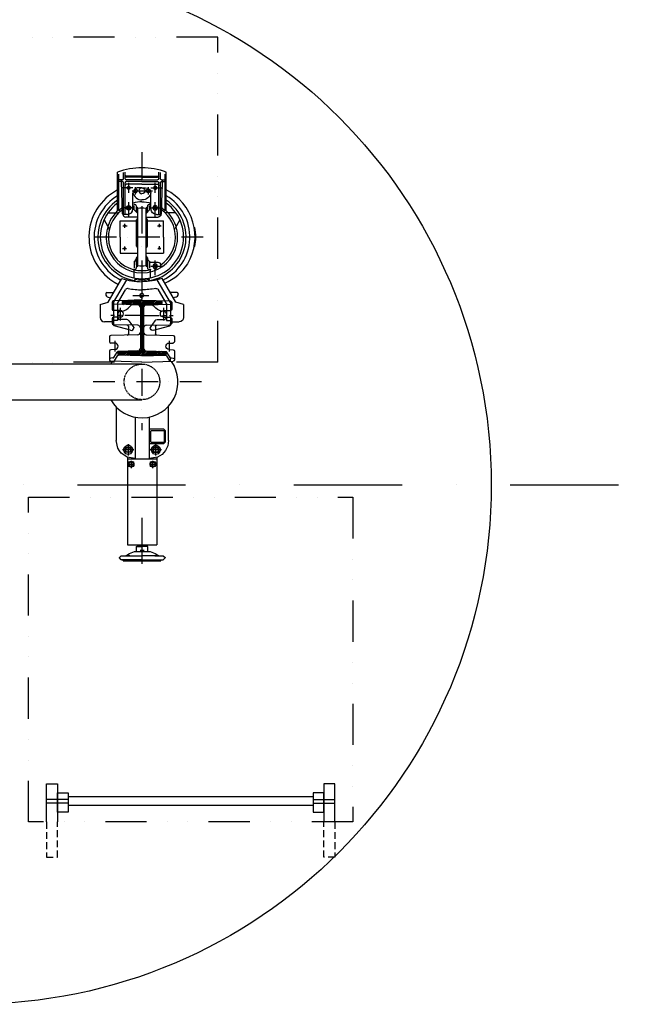
# Model space of a CAD drawing. Units: millimetres. Extents: x 488 to 25974, y 25 to 81455.
# Drawn here: x 21371 to 22509, y 55018 to 56838 of the extents above; entities that cross this region are included whole.
import ezdxf

# ---------------------------------------------------------------- set-up
doc = ezdxf.new("R2010")
doc.units = ezdxf.units.MM
for name, pattern in [('CENTER', [50.8, 31.75, -6.35, 6.35, -6.35]), ('DASHDOT', [1, 0.5, -0.25, 0, -0.25]), ('DASHED', [0.75, 0.5, -0.25]), ('DĚLICÍ', [31.75, 12.7, -6.35, 0, -6.35, 0, -6.35]), ('PHANTOM', [2.5, 1.25, -0.25, 0.25, -0.25, 0.25, -0.25])]:
    doc.linetypes.add(name, pattern=pattern)
for name, color, linetype in [('5', 7, 'Continuous'), ('50', 7, 'Continuous'), ('AS-nerez', 3, 'Continuous'), ('AS-Nevid', 241, 'DASHED'), ('AS-Obrys', 7, 'Continuous'), ('AS-Osy', 4, 'DASHDOT')]:
    doc.layers.add(name, color=color, linetype=linetype)

# ---------------------------------------------------------------- blocks, each defined once
blk = doc.blocks.new('cerpadlo zvrchu')
at = {"layer": '5'}
for p, q in [((-285.1, 96.6), (-285.1, 97.9)), ((-275.1, 97.9), (-275.1, 99.2)), ((-250.1, 96.5), (-250.1, 97.9)), ((-143.1, 77), (-147.1, 62.5)), ((-143.1, 77), (-119.1, 77)), ((-312.3, 62.7), (-312.3, 48.6)), ((-299.4, 70), (-283, 60.5)), ((-147.1, 62.5), (-191, 37.2)), ((-165, 65.1), (-165.4, 52)), ((-163, 67), (-162.3, 67)), ((-156.4, 62.2), (-155.5, 57.7)), ((-147, 55), (-134.5, 55)), ((-116.9, 55), (-108.1, 55)), ((-111.1, 57.5), (-111.1, 69)), ((-86.9, 7.9), (-85.7, 57.6)), ((-83.2, 60), (-74.3, 60)), ((-71.7, 50), (-71.8, 57.6)), ((-59.7, 50), (-59.5, 57.6)), ((-57, 60), (-40.5, 60)), ((-44.2, 53.9), (-44.1, 57.6)), ((-36.7, 0), (-38, 57.6)), ((-315.9, 45), (-387.5, 45)), ((-316.4, 43), (-383.9, 43)), ((-373.1, 36), (-373.1, 43)), ((-370.1, 38), (-373.1, 38)), ((-370.1, 36), (-370.1, 43)), ((-310.6, 36), (-370.1, 38)), ((-320.2, 36.4), (-320.2, 38.2)), ((-312.3, 48.6), (-312.3, 43.6)), ((-297.6, 10), (-297.6, 40)), ((-267.6, 40), (-297.6, 40)), ((-267.6, 40), (-237.6, 40)), ((-237.6, 7.5), (-237.6, 40)), ((-146.5, 52.5), (-188.5, 28.2)), ((-144.6, 45.5), (-170.1, 30.7)), ((-150.7, 0), (-149.5, 52.6)), ((-147.4, 36.8), (-142.9, 32.3)), ((-147.4, 36.8), (-145.5, 36.8)), ((-146.5, 52.5), (-104.9, 52.5)), ((-146.5, 52.5), (-104.9, 52.5)), ((-144.6, 45.5), (-113.6, 45.5)), ((-144.6, 45.5), (-113.6, 45.5)), ((-143.2, 35.4), (-144.4, 36.5)), ((-142.4, 7.9), (-143.4, 52.6)), ((-131.7, 40), (-132, 52.6)), ((-130.1, 39.8), (-130.1, 43)), ((-130.1, 39.8), (-130.1, 43)), ((-119.7, 40), (-119.4, 52.6)), ((-115.1, 28.1), (-115.1, 43)), ((-115.1, 28.1), (-115.1, 43)), ((-113.6, 45.5), (-113.6, 52.5)), ((-113.6, 45.5), (-113.6, 52.5)), ((-104.6, 7.9), (-105.6, 52.6)), ((-95.3, 21.3), (-103.4, 51.3)), ((-95.3, 21.3), (-103.4, 51.3)), ((-57.1, 7.9), (-56.3, 43.6)), ((-49.1, 31.7), (-56.4, 39.1)), ((-56.3, 41.9), (-49.1, 34.6)), ((-49.2, 37.5), (-55.7, 44.1)), ((-45.3, 51.9), (-55.1, 45.7)), ((-53.8, 44.9), (-51.8, 44.9)), ((-53.7, 44.9), (-49.2, 40.4)), ((-49.6, 43.6), (-50.5, 44.6)), ((-48.3, -0.3), (-49.3, 43.4)), ((-48.1, 45.6), (-39.1, 51.2)), ((-43.6, 52), (-39.2, 52)), ((-375.1, 31), (-387.7, 31)), ((-375.1, 34), (-386.9, 34)), ((-380.1, 0), (-380.1, 29)), ((-378.1, 0), (-378.1, 29)), ((-373.1, 0), (-373.1, 29)), ((-370.1, 0), (-370.1, 29)), ((-309.6, 34), (-368.1, 34)), ((-309.6, 31), (-368.1, 31)), ((-365.1, 0), (-365.1, 29)), ((-323.9, 24.5), (-322.8, 26.5)), ((-323.9, 24.5), (-322.8, 22.5)), ((-321.6, 26.5), (-322.8, 26.5)), ((-321.6, 22.5), (-322.8, 22.5)), ((-321.6, 26.5), (-320.5, 26.5)), ((-321.6, 22.5), (-320.5, 22.5)), ((-319.3, 24.5), (-320.5, 26.5)), ((-319.3, 24.5), (-320.5, 22.5)), ((-309.6, 26.7), (-309.6, 35)), ((-304.6, 7.5), (-304.6, 30)), ((-220.6, 30), (-220.6, 14.2)), ((-215.9, 24.5), (-214.8, 26.5)), ((-215.9, 24.5), (-214.8, 22.5)), ((-211.7, 35), (-215.6, 35)), ((-213.6, 26.5), (-214.8, 26.5)), ((-213.6, 22.5), (-214.8, 22.5)), ((-213.6, 26.5), (-212.5, 26.5)), ((-213.6, 22.5), (-212.5, 22.5)), ((-211.3, 24.5), (-212.5, 26.5)), ((-211.3, 24.5), (-212.5, 22.5)), ((-150.2, 22.5), (-142.5, 14.9)), ((-142.4, 12), (-150.2, 19.8)), ((-142.6, 17.8), (-150.1, 25.3)), ((-142.7, 23.6), (-150, 30.8)), ((-150, 28.1), (-142.6, 20.7)), ((-149.9, 33.6), (-142.8, 26.5)), ((-142.8, 29.4), (-149.3, 35.9)), ((-141.2, 20.5), (-136, 25.6)), ((-141.2, 20.5), (-136, 25.6)), ((-113.1, 24), (-100.7, 15)), ((-113.1, 24), (-100.7, 15)), ((-103.2, 25), (-88.2, 25)), ((-48.7, 14.4), (-56.8, 22.5)), ((-56.8, 19.7), (-48.6, 11.5)), ((-48.8, 20.2), (-56.7, 28)), ((-56.7, 25.3), (-48.7, 17.3)), ((-56.6, 30.8), (-48.9, 23.1)), ((-56.5, 36.3), (-49, 28.9)), ((-48.9, 26), (-56.5, 33.6)), ((-380.1, 0), (-380.1, -29)), ((-378.1, 0), (-378.1, -29)), ((-373.1, 0), (-373.1, -29)), ((-370.1, 0), (-370.1, -29)), ((-365.1, 0), (-365.1, -29)), ((-358.6, 0), (-358.6, 6.7)), ((-358.6, 0), (-358.6, -6.7)), ((-319.6, 16.7), (-348.6, 16.7)), ((-317.7, 14.2), (-325.8, 14.2)), ((-313.5, 10), (-323.9, 10)), ((-269.8, 7.5), (-320.4, 7.5)), ((-311, 7.5), (-317.7, 14.2)), ((-269.8, 10), (-299.7, 10)), ((-250.7, 10), (-269.8, 10)), ((-214.8, 7.5), (-269.8, 7.5)), ((-231.6, 8.1), (-230.6, 9.4)), ((-218.1, 10), (-229.4, 10)), ((-215.8, 10), (-229.4, 10)), ((-222.3, 14.2), (-210.3, 14.2)), ((-221.8, 10), (-211.3, 10)), ((-206.2, 15), (-192.1, 15)), ((-185.8, 12.5), (-188.3, 12.5)), ((-150.7, 0.4), (-142.4, -7.9)), ((-150.7, 0), (-149.5, -52.6)), ((-150.7, 0), (-150.7, -14.2)), ((-142.3, -5.1), (-150.6, 3.2)), ((-138.8, -3), (-150.5, 8.7)), ((-150.5, 6), (-141.2, -3.4)), ((-150.4, 11.5), (-135.9, -3)), ((-150.3, 17), (-142.4, 9.1)), ((-142.3, 6.2), (-150.3, 14.2)), ((-142.6, 0), (-142.6, 16.9)), ((-142.6, 0), (-142.6, 16.9)), ((-133.1, -3), (-139.1, 3)), ((-137.4, 3), (-62.1, 3)), ((-136.3, 3), (-130.3, -3)), ((-127.4, -3), (-133.4, 3)), ((-130.6, 3), (-124.6, -3)), ((-121.8, -3), (-127.8, 3)), ((-125, 3), (-119, -3)), ((-116.1, -3), (-122.1, 3)), ((-119.3, 3), (-113.3, -3)), ((-110.5, -3), (-116.5, 3)), ((-113.6, 3), (-107.6, -3)), ((-104.8, -3), (-110.8, 3)), ((-108, 3), (-102, -3)), ((-99.2, -3), (-105.2, 3)), ((-102.3, 3), (-96.3, -3)), ((-100.6, 15), (-100.1, 15)), ((-100.6, 15), (-100.1, 15)), ((-93.5, -3), (-99.5, 3)), ((-96.7, 3), (-90.7, -3)), ((-87.8, -3), (-93.8, 3)), ((-91, 3), (-85, -3)), ((-82.2, -3), (-88.2, 3)), ((-85.4, 3), (-79.4, -3)), ((-76.5, -3), (-82.5, 3)), ((-79.7, 3), (-73.7, -3)), ((-70.9, -3), (-76.9, 3)), ((-74, 3), (-68, -3)), ((-65.2, -3), (-71.2, 3)), ((-68.4, 3), (-62.4, -3)), ((-59.6, -3), (-65.6, 3)), ((-62.7, 3), (-48.6, -11.1)), ((-48.5, -8.4), (-59.9, 3)), ((-57.9, 3.8), (-48.5, -5.6)), ((-48.4, -2.9), (-57.2, 5.9)), ((-57.1, 8.7), (-48.3, -0.1)), ((-57, 14.2), (-48.5, 5.7)), ((-48.4, 2.8), (-57, 11.4)), ((-48.5, 8.6), (-56.9, 17)), ((-48.3, 0.3), (-49.3, -43.4)), ((-36.7, 0), (-38, -57.6)), ((-319.6, -16.7), (-348.6, -16.7)), ((-317.7, -14.2), (-325.8, -14.2)), ((-323.9, -10), (-322.6, -10)), ((-313.5, -10), (-322.6, -10)), ((-269.8, -7.5), (-320.4, -7.5)), ((-311, -7.5), (-317.7, -14.2)), ((-304.6, -7.5), (-304.6, -30)), ((-269.8, -10), (-299.6, -10)), ((-297.6, -40), (-297.6, -10)), ((-214.8, -7.5), (-269.8, -7.5)), ((-250.7, -10), (-269.8, -10)), ((-237.6, -40), (-237.6, -7.5)), ((-231.6, -8.1), (-230.6, -9.4)), ((-215.8, -10), (-229.4, -10)), ((-222.3, -14.2), (-210.3, -14.2)), ((-221.8, -10), (-212.6, -10)), ((-211.3, -10), (-212.6, -10)), ((-206.2, -15), (-192.1, -15)), ((-185.8, -12.5), (-188.3, -12.5)), ((-142.4, -10.7), (-150.6, -2.5)), ((-150.5, -5.3), (-142.5, -13.4)), ((-142.5, -16.2), (-150.5, -8.2)), ((-150.4, -11.1), (-142.6, -18.9)), ((-142.7, -21.7), (-150.4, -14)), ((-150.3, -16.9), (-142.7, -24.5)), ((-142.4, -7.9), (-143.4, -52.6)), ((-142.6, 0), (-142.6, -16.9)), ((-142.6, 0), (-142.6, -16.9)), ((-137.4, -3), (-62.1, -3)), ((-113.1, -24), (-100.7, -15)), ((-113.1, -24), (-100.7, -15)), ((-104.6, -7.9), (-105.6, -52.6)), ((-100.6, -15), (-100.1, -15)), ((-100.6, -15), (-100.1, -15)), ((-86.9, -7.9), (-85.7, -57.6)), ((-48.6, -13.9), (-57.2, -5.4)), ((-57.1, -7.9), (-56.3, -43.6)), ((-57.1, -8.3), (-48.7, -16.7)), ((-48.8, -19.4), (-57, -11.2)), ((-57, -14.1), (-48.8, -22.2)), ((-48.9, -25), (-56.9, -17)), ((-375.1, -31), (-387.7, -31)), ((-375.1, -34), (-386.9, -34)), ((-373.1, -36), (-373.1, -43)), ((-310.6, -36), (-370.1, -38)), ((-370.1, -36), (-370.1, -43)), ((-309.6, -31), (-368.1, -31)), ((-309.6, -34), (-368.1, -34)), ((-323.9, -24.5), (-322.8, -22.5)), ((-323.9, -24.5), (-322.8, -26.5)), ((-321.6, -22.5), (-322.8, -22.5)), ((-321.6, -26.5), (-322.8, -26.5)), ((-321.6, -22.5), (-320.5, -22.5)), ((-321.6, -26.5), (-320.5, -26.5)), ((-319.3, -24.5), (-320.5, -22.5)), ((-319.3, -24.5), (-320.5, -26.5)), ((-320.2, -38.2), (-320.2, -36.4)), ((-309.6, -26.7), (-309.6, -35)), ((-146.5, -52.5), (-188.5, -28.2)), ((-144.6, -45.5), (-170.1, -30.7)), ((-142.8, -27.2), (-150.2, -19.8)), ((-150.2, -22.7), (-142.9, -30)), ((-142.9, -32.8), (-150.1, -25.6)), ((-150, -28.5), (-143.2, -35.3)), ((-144.7, -36.7), (-150, -31.4)), ((-149.9, -34.3), (-147.4, -36.8)), ((-141.2, -20.5), (-136, -25.6)), ((-141.2, -20.5), (-136, -25.6)), ((-115.1, -28.1), (-115.1, -43)), ((-115.1, -28.1), (-115.1, -43)), ((-95.3, -21.3), (-103.4, -51.3)), ((-95.3, -21.3), (-103.4, -51.3)), ((-103.2, -25), (-88.2, -25)), ((-56.8, -19.9), (-49, -27.7)), ((-49, -30.5), (-56.8, -22.8)), ((-56.7, -25.6), (-49.1, -33.3)), ((-49.1, -36), (-56.6, -28.5)), ((-56.6, -31.4), (-49.2, -38.8)), ((-49.3, -41.6), (-56.5, -34.3)), ((-315.9, -45), (-387.5, -45)), ((-316.4, -43), (-383.9, -43)), ((-370.1, -38), (-373.1, -38)), ((-312.3, -48.6), (-312.3, -43.6)), ((-312.3, -62.7), (-312.3, -48.6)), ((-267.6, -40), (-297.6, -40)), ((-267.6, -40), (-237.6, -40)), ((-147.1, -62.5), (-191, -37.2)), ((-165, -65.1), (-165.4, -52)), ((-147.4, -36.8), (-145.5, -36.8)), ((-146.5, -52.5), (-104.9, -52.5)), ((-146.5, -52.5), (-104.9, -52.5)), ((-144.6, -45.5), (-113.6, -45.5)), ((-144.6, -45.5), (-113.6, -45.5)), ((-131.7, -40), (-132, -52.6)), ((-130.1, -39.8), (-130.1, -43)), ((-130.1, -39.8), (-130.1, -43)), ((-119.7, -40), (-119.4, -52.6)), ((-113.6, -45.5), (-113.6, -52.5)), ((-113.6, -45.5), (-113.6, -52.5)), ((-71.7, -50), (-71.8, -57.6)), ((-59.7, -50), (-59.5, -57.6)), ((-56.5, -37.2), (-49.8, -43.9)), ((-51.6, -44.9), (-56.4, -40.1)), ((-56.2, -43.1), (-54.5, -44.8)), ((-45.3, -51.9), (-55.1, -45.7)), ((-53.8, -44.9), (-51.8, -44.9)), ((-48.1, -45.6), (-39.1, -51.2)), ((-44.2, -53.9), (-44.1, -57.6)), ((-299.6, -70.1), (-283, -60.5)), ((-163, -67), (-162.3, -67)), ((-156.4, -62.2), (-155.5, -57.7)), ((-143.1, -77), (-147.1, -62.5)), ((-147, -55), (-134.5, -55)), ((-116.9, -55), (-108.1, -55)), ((-111.1, -57.5), (-111.1, -69)), ((-83.2, -60), (-74.3, -60)), ((-57, -60), (-40.5, -60)), ((-143.1, -77), (-119.1, -77))]:
    blk.add_line(p, q, dxfattribs=at)
at = {"layer": '5', "linetype": 'CENTER'}
for p, q in [((-122.6, 0), (-122.6, 57.8)), ((-122.6, 0), (-122.6, 57.8)), ((-358.6, 16.7), (-358.6, 38.4)), ((-321.6, 16.7), (-321.6, 37.8)), ((-213.6, 16.7), (-213.6, 37.8)), ((-136.7, 40), (-113.7, 40)), ((-75.6, 50), (-56.2, 50)), ((-349.1, 24.5), (-368.1, 24.5)), ((-353.1, 0), (-353.1, 19.6)), ((-304.9, 24.5), (-332.3, 24.5)), ((-292, 32), (-285.9, 32)), ((-288.6, 28.9), (-288.6, 35.7)), ((-250.9, 32), (-244.4, 32)), ((-246.6, 29.3), (-246.6, 35)), ((-196.9, 24.5), (-224.3, 24.5)), ((-346.3, 12), (-359.8, 12)), ((-353.1, -18.3), (-353.1, 6.7)), ((-159.6, -14.8), (-159.6, 12.7)), ((-159.6, -16.7), (-159.6, 11.6)), ((-346.3, -12), (-359.8, -12)), ((-358.6, -16.7), (-358.6, -38.4)), ((-321.6, -16.7), (-321.6, -37.8)), ((-196.8, 0), (-98.7, 0)), ((-122.6, 0), (-122.6, -57.8)), ((-122.6, 0), (-122.6, -57.8)), ((-349.1, -24.5), (-368.1, -24.5)), ((-304.9, -24.5), (-332.3, -24.5)), ((-292, -32), (-284.7, -32)), ((-288.6, -35.1), (-288.6, -27.4)), ((-250.1, -32), (-242.8, -32)), ((-246.6, -35.9), (-246.6, -28.8)), ((-136.7, -40), (-113.7, -40)), ((-75.6, -50), (-56.2, -50))]:
    blk.add_line(p, q, dxfattribs=at)
at = {"layer": '5', "extrusion": (0, 0, -1)}
for centre, radius in [((358.6, 24.5), 3), ((321.6, 24.5), 4.25), ((213.6, 24.5), 4.25)]:
    blk.add_circle(centre, radius, dxfattribs=at)
at = {"layer": '5'}
for centre, radius in [((-288.6, 32), 1.5), ((-246.6, 32), 1.5), ((-159.6, 0), 3.25), ((-358.6, -24.5), 3), ((-321.6, -24.5), 4.25), ((-288.6, -32), 1.5), ((-246.6, -32), 1.5)]:
    blk.add_circle(centre, radius, dxfattribs=at)
at = {"layer": '5', "linetype": 'PHANTOM', "ltscale": 3}
blk.add_circle((0, 0), 32.9, dxfattribs=at)
at = {"layer": '5'}
for centre, radius, start, end in [((-267.8, 0.1), 98, 59.7781, 152.7598), ((-267.6, 0), 99.5, 79.8702, 100.1298), ((-267.6, 0), 88.5, 26.0322, 149.4377), ((-267.6, 0), 81.5, 9.7689, 146.4856), ((-267.6, 0), 77, 215.7617, 144.2383), ((-271, 4.5), 96, 22.994, 56.7996), ((-267.6, 0), 62, 34.2999, 144.1926), ((-267.6, 0), 66, 0, 139.3441), ((-282.2, 61.9), 1.6, 240, 283.2821), ((-163, 65), 2, 90, 178.5), ((-162.3, 61), 6, 11.141, 90), ((-267.6, 0), 128, 159.4171, 200.5829), ((-313.9, 43.6), 1.6, 316.7179, 0), ((-382.1, 29), 2, 0, 90), ((-215.6, 30), 5, 90, 180), ((-353.1, 0), 5.5, 180, 0), ((-353.1, 0), 17, 281.7258, 0), ((-267.6, 0), 65, 180, 194.8876), ((-323.9, 14), 4, 166.032, 270), ((-323.6, 8.4), 1.6, 12.6356, 90), ((-320.4, 9.1), 1.6, 192.6356, 270), ((-263.4, 0), 57.5, 172.5053, 187.4947), ((-263.4, 0), 57.5, 172.5053, 187.4947), ((-267.6, 0), 66, 220.6559, 0), ((-302.8, 9.2), 1.7, 271.4521, 344.5454), ((-299.5, 8.3), 1.7, 91.4521, 164.5454), ((-250.8, 8.3), 1.7, 15.4546, 88.5479), ((-247.5, 9.2), 1.7, 195.4546, 268.5479), ((-232.9, 9.1), 1.6, 270, 321.3402), ((-229.4, 8.4), 1.6, 90, 141.3402), ((-229.4, 18), 8, 270, 332.0468), ((-214.8, 9.1), 1.6, 270, 347.3644), ((-271.8, 0), 57.5, 352.5053, 7.4947), ((-271.8, 0), 57.5, 352.5053, 7.4947), ((-211.7, 8.4), 1.6, 90, 167.3644), ((-211.3, 14), 4, 270, 13.968), ((-206.2, 16.6), 1.6, 195.1298, 270), ((-267.6, 0), 62, 346.032, 13.968), ((-204.6, 13.4), 1.6, 12.0095, 90), ((-188.3, 14.1), 1.6, 190.075, 270), ((-267.6, 0), 79, 350.896, 9.104), ((-185.7, 14.1), 1.6, 189.7689, 270), ((-159.6, 0), 4, 139.286, 0), ((-137.4, 8), 5, 181.3, 270), ((-99.6, 8), 5, 181.3, 270), ((-91.9, 8), 5, 270, 358.7), ((-62.1, 8), 5, 270, 358.7), ((-348.6, -6.7), 10, 180, 270), ((-353.1, -12), 3.5, 0, 193.7391), ((-353.1, -12), 3.5, 265.5946, 0), ((-267.6, 0), 81.5, 213.5144, 350.2311), ((-323.9, -14), 4, 90, 193.968), ((-323.6, -8.4), 1.6, 270, 347.3644), ((-320.4, -9.1), 1.6, 90, 167.3644), ((-319.6, -26.7), 10, 0, 90), ((-267.6, 0), 62, 215.8074, 344.8702), ((-302.8, -9.2), 1.7, 15.4546, 88.5479), ((-299.5, -8.3), 1.7, 195.4546, 268.5479), ((-250.8, -8.3), 1.7, 271.4521, 344.5454), ((-247.5, -9.2), 1.7, 91.4521, 164.5454), ((-232.9, -9.1), 1.6, 38.6598, 90), ((-229.4, -8.4), 1.6, 218.6598, 270), ((-229.4, -18), 8, 27.9532, 90), ((-214.8, -9.1), 1.6, 12.6356, 90), ((-211.7, -8.4), 1.6, 192.6356, 270), ((-211.3, -14), 4, 346.032, 90), ((-206.2, -16.6), 1.6, 90, 164.8702), ((-204.6, -13.4), 1.6, 270, 347.9905), ((-305.1, 0), 120, 341.9629, 0), ((-188.3, -14.1), 1.6, 90, 169.925), ((-185.7, -14.1), 1.6, 90, 170.2311), ((-305.1, 0), 135, 349.1272, 0), ((-137.6, -16.9), 5, 180, 225), ((-137.6, -16.9), 5, 180, 225), ((-137.4, -8), 5, 90, 178.7), ((-99.6, -8), 5, 90, 178.7), ((-100.1, -20), 5, 345, 90), ((-100.1, -20), 5, 345, 90), ((-91.9, -8), 5, 1.3, 90), ((-62.1, -8), 5, 1.3, 90), ((-382.1, -29), 2, 270, 0), ((-380.1, -29), 2, 270, 0), ((-375.1, -29), 2, 270, 0), ((-375.1, -36), 2, 0, 90), ((-368.1, -29), 2, 180, 270), ((-368.1, -36), 2, 90, 180), ((-363.1, -29), 2, 180, 270), ((-310.6, -35), 1, 271.8934, 0), ((-309.6, -30), 5, 270.0226, 0), ((-167.6, -26.4), 5, 169.1272, 240), ((-147.4, -34.3), 2.5, 181.3, 270), ((-145.5, -34.3), 2.5, 270, 358.7), ((-150.1, -39.8), 20, 0, 45), ((-150.1, -39.8), 20, 0, 45), ((-125.7, -40), 6, 0, 180), ((-110.1, -28.1), 5, 125.9097, 180), ((-110.1, -28.1), 5, 125.9097, 180), ((-102.5, -27.5), 2.5, 90, 178.7), ((-88.9, -27.5), 2.5, 1.3, 90), ((-267.6, 0), 98, 207.3344, 330.4492), ((-267.6, 0), 88.5, 210.5623, 333.9649), ((-267.6, 0), 65, 214.0473, 221.4173), ((-313.9, -43.6), 1.6, 0, 43.2821), ((-267.6, 0), 98, 328.4716, 328.5645), ((-153, -65), 33.8, 141.3326, 150.4492), ((-147, -52.5), 2.5, 181.3, 270), ((-145.9, -52.5), 2.5, 270, 358.7), ((-134.5, -52.5), 2.5, 270, 358.7), ((-122.6, -33), 12.5, 233.1301, 306.8699), ((-122.6, -33), 12.5, 233.1301, 306.8699), ((-116.9, -52.5), 2.5, 181.3, 270), ((-106.1, -57.5), 5, 90, 180), ((-106.1, -57.5), 5, 90, 180), ((-108.1, -52.5), 2.5, 270, 358.7), ((-104.9, -50.9), 1.6, 270, 345), ((-104.9, -50.9), 1.6, 270, 345), ((-65.7, -50), 6, 0, 180), ((-53.8, -42.4), 2.5, 181.3, 270), ((-53.8, -43.6), 2.5, 181.3, 237.6352), ((-51.8, -42.4), 2.5, 270, 358.7), ((-46.8, -43.5), 2.5, 178.7, 238.0729), ((-46.7, -54), 2.5, 1.3, 57.6352), ((-40.4, -53.4), 2.5, 358.7, 58.0729), ((-282.2, -61.9), 1.6, 76.7179, 120), ((-163, -65), 2, 181.5, 270), ((-162.3, -61), 6, 270, 348.859), ((-119.1, -69), 8, 270, 0), ((-83.2, -57.5), 2.5, 181.3, 270), ((-74.3, -57.5), 2.5, 270, 358.7), ((-57, -57.5), 2.5, 181.3, 270), ((-41.6, -57.5), 2.5, 181.3, 270), ((-40.5, -57.5), 2.5, 270, 358.7)]:
    blk.add_arc(centre, radius, start, end, dxfattribs=at)
at = {"layer": '5', "extrusion": (0, 0, -1)}
for centre, radius, start, end in [((119.1, 69), 8, 90, 180), ((147, 52.5), 2.5, 1.3, 90), ((145.9, 52.5), 2.5, 90, 178.7), ((134.5, 52.5), 2.5, 90, 178.7), ((116.9, 52.5), 2.5, 1.3, 90), ((106.1, 57.5), 5, 270, 0), ((106.1, 57.5), 5, 270, 0), ((108.1, 52.5), 2.5, 90, 178.7), ((83.2, 57.5), 2.5, 1.3, 90), ((74.3, 57.5), 2.5, 90, 178.7), ((57, 57.5), 2.5, 1.3, 90), ((41.6, 57.5), 2.5, 1.3, 90), ((40.5, 57.5), 2.5, 90, 178.7), ((267.6, 0), 65, 34.0473, 41.4173), ((305.1, 0), 120, 161.9629, 180), ((147.4, 34.3), 2.5, 1.3, 90), ((145.5, 34.3), 2.5, 90, 178.7), ((150.1, 39.8), 20, 180, 225), ((150.1, 39.8), 20, 180, 225), ((125.7, 40), 6, 180, 0), ((122.6, 33), 12.5, 53.1301, 126.8699), ((122.6, 33), 12.5, 53.1301, 126.8699), ((104.9, 50.9), 1.6, 90, 165), ((104.9, 50.9), 1.6, 90, 165), ((65.7, 50), 6, 180, 0), ((53.8, 43.6), 2.5, 1.3, 57.6352), ((53.8, 42.4), 2.5, 1.3, 90), ((51.8, 42.4), 2.5, 90, 178.7), ((46.8, 43.5), 2.5, 358.7, 58.0729), ((46.7, 54), 2.5, 181.3, 237.6352), ((40.4, 53.4), 2.5, 178.7, 238.0729), ((380.1, 29), 2, 90, 180), ((375.1, 36), 2, 180, 270), ((375.1, 29), 2, 90, 180), ((368.1, 36), 2, 270, 0), ((368.1, 29), 2, 0, 90), ((363.1, 29), 2, 0, 90), ((319.6, 26.7), 10, 180, 270), ((310.6, 35), 1, 91.8934, 180), ((309.6, 30), 5, 90.0226, 180), ((167.6, 26.4), 5, 349.1272, 60), ((305.1, 0), 135, 169.1272, 180), ((137.6, 16.9), 5, 0, 45), ((137.6, 16.9), 5, 0, 45), ((110.1, 28.1), 5, 305.9097, 0), ((110.1, 28.1), 5, 305.9097, 0), ((102.5, 27.5), 2.5, 270, 358.7), ((100.1, 20), 5, 165, 270), ((100.1, 20), 5, 165, 270), ((88.9, 27.5), 2.5, 181.3, 270), ((348.6, 6.7), 10, 0, 90), ((353.1, 0), 5.5, 0, 180), ((353.1, 12), 3.5, 180, 13.7391), ((353.1, 12), 3.5, 85.5946, 180), ((353.1, 0), 17, 101.7258, 180), ((267.6, 0), 65, 0, 14.8876)]:
    blk.add_arc(centre, radius, start, end, dxfattribs=at)
at = {"layer": 'AS-Osy', "ltscale": 80}
for p, q in [((-267.6, 112.9), (-267.6, -106.6)), ((0, 109.8), (0, -109.8))]:
    blk.add_line(p, q, dxfattribs=at)
at = {"layer": 'AS-Osy', "ltscale": 100}
blk.add_line((-424.5, 0), (89, 0), dxfattribs=at)

msp = doc.modelspace()

# ---------------------------------------------------------------- linework, layer by layer
at = {"linetype": 'ByBlock', "ltscale": 3}
for p, q in [((21596.9, 56201.6), (21319.4, 56201.6)), ((20976.9, 56135.8), (21596.9, 56135.8))]:
    msp.add_line(p, q, dxfattribs=at)
at = {"color": 0, "lineweight": 25}
for points in [[(21549.1, 56122.6), (21549.1, 56060.2)], [(21645.9, 56073), (21645.9, 56123.7)], [(21584.2, 56103.5), (21584.2, 56026.2)], [(21610.8, 56078.3), (21610.8, 56103.7)], [(21637.4, 56081.5), (21610.8, 56081.5)], [(21610.8, 56054.9), (21610.8, 56081.5)], [(21610.8, 56078.3), (21610.8, 56058.1)], [(21612.9, 56077.2), (21614, 56078.3)], [(21612.9, 56077.2), (21612.9, 56058.1)], [(21637.4, 56078.3), (21614, 56078.3)], [(21637.4, 56081.5), (21640.6, 56078.3)], [(21637.4, 56078.3), (21638.4, 56077.2)], [(21638.4, 56058.1), (21638.4, 56077.2)], [(21640.6, 56058.1), (21640.6, 56078.3)], [(21552.3, 56046.4), (21549.1, 56060.2)], [(21645.9, 56060.2), (21644.8, 56050.6), (21640.6, 56042.1), (21634.2, 56034.7), (21625.7, 56029.4)], [(21645.9, 56060.2), (21645.9, 56073)], [(21558.7, 56036.8), (21555.5, 56041.1), (21552.3, 56046.4), (21552.3, 56046.4)], [(21582.1, 56043.2), (21560.8, 56043.2)], [(21571.4, 56034.7), (21567.2, 56035.8), (21564, 56040), (21562.9, 56044.3), (21565, 56048.5), (21569.3, 56051.7), (21573.6, 56051.7), (21577.8, 56048.5), (21579.9, 56044.3), (21578.9, 56040), (21575.7, 56035.8), (21571.4, 56034.7)], [(21571.4, 56037.9), (21567.2, 56038.9), (21566.1, 56043.2), (21567.2, 56047.5), (21571.4, 56048.5), (21575.7, 56047.5), (21576.7, 56043.2), (21575.7, 56038.9), (21571.4, 56037.9)], [(21567.2, 56045.3), (21571.4, 56048.5), (21575.7, 56045.3)], [(21567.2, 56040), (21567.2, 56045.3)], [(21571.4, 56053.8), (21571.4, 56032.6)], [(21575.7, 56045.3), (21575.7, 56040)], [(21610.8, 56054.9), (21637.4, 56054.9)], [(21610.8, 56026.2), (21610.8, 56054.9)], [(21633.1, 56043.2), (21611.8, 56043.2)], [(21614, 56057), (21612.9, 56058.1)], [(21614, 56057), (21637.4, 56057)], [(21622.5, 56034.7), (21618.2, 56035.8), (21615, 56040), (21614, 56044.3), (21616.1, 56048.5), (21620.4, 56051.7), (21624.6, 56051.7), (21628.9, 56048.5), (21631, 56044.3), (21629.9, 56040), (21626.7, 56035.8), (21622.5, 56034.7)], [(21622.5, 56037.9), (21626.7, 56038.9), (21627.8, 56043.2), (21626.7, 56047.5), (21622.5, 56048.5), (21618.2, 56047.5), (21617.2, 56043.2), (21618.2, 56038.9), (21622.5, 56037.9), (21626.7, 56038.9), (21627.8, 56043.2), (21626.7, 56047.5), (21622.5, 56048.5), (21618.2, 56047.5), (21617.2, 56043.2), (21618.2, 56038.9), (21622.5, 56037.9), (21618.2, 56038.9), (21617.2, 56043.2), (21618.2, 56047.5), (21622.5, 56048.5), (21626.7, 56047.5), (21627.8, 56043.2), (21626.7, 56038.9), (21622.5, 56037.9)], [(21622.5, 56048.5), (21618.2, 56045.3), (21622.5, 56048.5), (21618.2, 56045.3), (21622.5, 56048.5), (21626.7, 56045.3), (21622.5, 56048.5), (21618.2, 56045.3), (21622.5, 56048.5), (21626.7, 56045.3)], [(21618.2, 56040), (21618.2, 56045.3)], [(21618.2, 56040), (21618.2, 56045.3)], [(21618.2, 56040), (21618.2, 56045.3)], [(21622.5, 56032.6), (21622.5, 56053.8)], [(21626.7, 56045.3), (21626.7, 56040)], [(21626.7, 56045.3), (21626.7, 56040)], [(21626.7, 56045.3), (21626.7, 56040)], [(21640.6, 56058.1), (21637.4, 56054.9)], [(21638.4, 56058.1), (21637.4, 56057)], [(21569.3, 56029.4), (21558.7, 56036.8), (21558.7, 56036.8)], [(21575.7, 56040), (21571.4, 56037.9), (21567.2, 56040)], [(21584.2, 56026.9), (21569.3, 56029.4)], [(21570.4, 56029.2), (21570.4, 56026.2)], [(21570.4, 56026.2), (21570.4, 55867.7)], [(21570.4, 56026.2), (21584.2, 56026.2)], [(21576.7, 56023), (21576.7, 56020.9)], [(21582.1, 56026.2), (21584.2, 56026.2)], [(21584.2, 56026.2), (21610.8, 56026.2)], [(21625.7, 56029.4), (21610.8, 56026.9)], [(21612.9, 56026.2), (21610.8, 56026.2), (21624.6, 56026.2)], [(21617.2, 56020.9), (21617.2, 56023)], [(21618.2, 56040), (21622.5, 56037.9), (21626.7, 56040), (21622.5, 56037.9), (21618.2, 56040), (21622.5, 56037.9), (21626.7, 56040)], [(21624.6, 56029.2), (21624.6, 56026.2)], [(21624.6, 56026.2), (21624.6, 55867.7)], [(21570.4, 56016.6), (21582.1, 56016.6), (21582.1, 56013.4), (21576.7, 56011.3), (21572.5, 56013.4)], [(21576.7, 56011.3), (21572.5, 56012.4), (21571.4, 56016.6), (21572.5, 56020.9), (21576.7, 56021.9), (21581, 56020.9), (21582.1, 56016.6), (21581, 56012.4), (21576.7, 56011.3)], [(21576.7, 56012.4), (21573.6, 56013.4), (21572.5, 56016.6), (21573.6, 56019.8), (21576.7, 56020.9), (21579.9, 56019.8), (21581, 56016.6), (21579.9, 56013.4), (21576.7, 56012.4)], [(21582.1, 56018.7), (21576.7, 56020.9), (21572.5, 56018.7)], [(21572.5, 56013.4), (21572.5, 56018.7)], [(21576.7, 56020.9), (21576.7, 56011.3)], [(21576.7, 56011.3), (21576.7, 56009.2)], [(21582.1, 56018.7), (21582.1, 56016.6)], [(21582.1, 56016.6), (21583.1, 56016.6)], [(21610.8, 56016.6), (21612.9, 56016.6)], [(21617.2, 56011.3), (21612.9, 56012.4), (21611.8, 56016.6), (21612.9, 56020.9), (21617.2, 56021.9), (21621.4, 56020.9), (21622.5, 56016.6), (21621.4, 56012.4), (21617.2, 56011.3)], [(21617.2, 56012.4), (21614, 56013.4), (21612.9, 56016.6), (21614, 56019.8), (21617.2, 56020.9), (21620.4, 56019.8), (21621.4, 56016.6), (21620.4, 56013.4), (21617.2, 56012.4)], [(21612.9, 56018.7), (21617.2, 56020.9), (21621.4, 56018.7)], [(21612.9, 56016.6), (21612.9, 56018.7)], [(21621.4, 56013.4), (21617.2, 56011.3), (21612.9, 56013.4), (21612.9, 56016.6), (21622.5, 56016.6)], [(21617.2, 56011.3), (21617.2, 56020.9)], [(21617.2, 56009.2), (21617.2, 56011.3)], [(21621.4, 56018.7), (21621.4, 56013.4)], [(21622.5, 56016.6), (21623.5, 56016.6)], [(21597, 55832.6), (21597, 55917.7)], [(21570.4, 55867.7), (21624.6, 55867.7)], [(21586.3, 55864.5), (21597, 55864.5)], [(21586.3, 55864.5), (21586.3, 55855)], [(21587.4, 55867.7), (21587.4, 55866.7)], [(21587.4, 55866.7), (21607.6, 55866.7)], [(21591.6, 55866.7), (21591.6, 55864.5)], [(21607.6, 55855), (21607.6, 55864.5), (21597, 55864.5)], [(21597, 55852.8), (21597, 55861.3)], [(21602.3, 55866.7), (21602.3, 55864.5)], [(21607.6, 55867.7), (21607.6, 55866.7)], [(21555.5, 55844.3), (21558.7, 55847.5)], [(21555.5, 55843.3), (21555.5, 55844.3)], [(21558.7, 55840.1), (21555.5, 55843.3)], [(21558.7, 55847.5), (21574.6, 55847.5)], [(21567.2, 55847.5), (21573.6, 55851.8)], [(21567.2, 55847.5), (21597, 55847.5)], [(21574.6, 55847.5), (21567.2, 55847.5)], [(21573.6, 55851.8), (21583.1, 55855)], [(21583.1, 55855), (21599.1, 55855)], [(21601.2, 55857.1), (21593.8, 55857.1)], [(21597, 55856), (21598, 55857.1), (21597, 55858.2), (21595.9, 55857.1), (21597, 55856), (21595.9, 55857.1), (21597, 55858.2), (21598, 55857.1), (21597, 55856)], [(21620.4, 55847.5), (21627.8, 55847.5), (21597, 55847.5), (21597, 55847.5)], [(21599.1, 55855), (21611.8, 55855)], [(21611.8, 55855), (21621.4, 55851.8)], [(21620.4, 55847.5), (21636.3, 55847.5)], [(21621.4, 55851.8), (21627.8, 55847.5)], [(21636.3, 55847.5), (21639.5, 55844.3)], [(21639.5, 55843.3), (21636.3, 55840.1)], [(21639.5, 55844.3), (21639.5, 55843.3)], [(21597, 55840.1), (21558.7, 55840.1)], [(21559.7, 55840.1), (21558.7, 55840.1)], [(21559.7, 55840.1), (21560.8, 55839)], [(21561.9, 55839), (21560.8, 55839)], [(21561.9, 55837.9), (21632, 55837.9)], [(21597, 55840.1), (21634.2, 55840.1), (21636.3, 55840.1)], [(21633.1, 55839), (21632, 55839)], [(21633.1, 55839), (21634.2, 55840.1)]]:
    msp.add_lwpolyline(points, dxfattribs=at)
at = {"layer": '50'}
msp.add_circle((21282.5, 55978.5), 960, dxfattribs=at)
at = {"layer": 'AS-nerez', "linetype": 'ByBlock', "ltscale": 3}
for p, q in [((21913.4, 55402.1), (21460.5, 55402.1)), ((21913.4, 55385.7), (21460.5, 55385.7))]:
    msp.add_line(p, q, dxfattribs=at)
for points in [[(21460.5, 55409.3), (21460.5, 55373.7), (21440.6, 55373.7), (21440.6, 55409.3)], [(21913.4, 55409.3), (21913.4, 55373.7), (21933.3, 55373.7), (21933.3, 55409.3)]]:
    msp.add_lwpolyline(points, close=True, dxfattribs=at)
at = {"layer": 'AS-Nevid', "ltscale": 25}
for points in [[(21420.5, 55355.4), (21420.5, 55290.1), (21440.6, 55290.1), (21440.6, 55355.4)], [(21953.4, 55355.4), (21953.4, 55290.1), (21933.3, 55290.1), (21933.3, 55355.4)]]:
    msp.add_lwpolyline(points, dxfattribs=at)
at = {"layer": 'AS-Obrys', "linetype": 'DĚLICÍ', "ltscale": 6}
for p, q in [((21737, 56805.4), (20837, 56805.4)), ((21737, 56205.4), (21737, 56805.4)), ((21737, 56205.4), (20837, 56205.4)), ((21387, 55355.4), (21387, 55955.4)), ((21387, 55955.4), (21987, 55955.4)), ((21987, 55955.4), (21987, 55355.4)), ((21987, 55355.4), (21387, 55355.4))]:
    msp.add_line(p, q, dxfattribs=at)
at = {"layer": 'AS-Obrys', "linetype": 'ByBlock', "ltscale": 3}
for p, q in [((21460.5, 55397), (21420.5, 55397)), ((21460.5, 55390.4), (21420.5, 55390.4)), ((21913.4, 55397), (21953.4, 55397)), ((21913.4, 55390.4), (21953.4, 55390.4))]:
    msp.add_line(p, q, dxfattribs=at)
for points in [[(21420.5, 55355.4), (21420.5, 55425.7), (21440.6, 55425.7), (21440.6, 55355.4)], [(21953.4, 55355.4), (21953.4, 55425.7), (21933.3, 55425.7), (21933.3, 55355.4)]]:
    msp.add_lwpolyline(points, dxfattribs=at)
msp.add_arc((21597, 56168.7), 66.5, 145.2259, 150.3623, dxfattribs=at)
msp.add_ellipse((21597, 56168.7), major_axis=(66.5, 0), ratio=1, start_param=3.658868, end_param=6.89011, dxfattribs=at)
at = {"layer": 'AS-Osy', "ltscale": 100}
msp.add_line((21596.9, 56593.2), (21596.9, 56079.7), dxfattribs=at)
at = {"layer": 'AS-Osy', "ltscale": 400}
msp.add_line((20277.3, 55978.5), (22508.9, 55978.5), dxfattribs=at)

# ---------------------------------------------------------------- block references
at = {"linetype": 'ByBlock', "ltscale": 3, "rotation": -90.00000000000001}
msp.add_blockref('cerpadlo zvrchu', (21596.9, 56168.7), dxfattribs=at)

doc.saveas('drawing.dxf')
